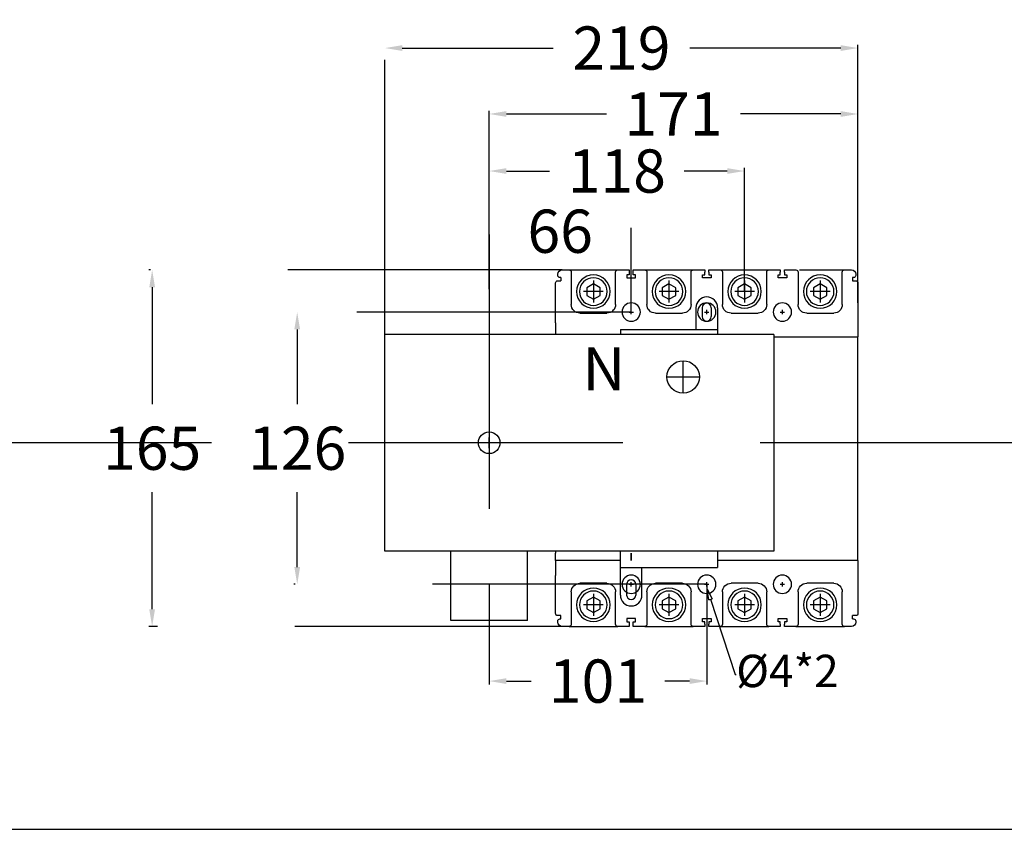
# Model space of a CAD drawing. Extents: x 540 to 12519, y -2147 to 3400.
# Drawn here: x 8774 to 9230, y 1209 to 1583 of the extents above; entities that cross this region are included whole.
import ezdxf
from ezdxf import colors
from ezdxf.entities.mleader import LeaderData, LeaderLine
from ezdxf.math import Vec2, Vec3

# ---------------------------------------------------------------- set-up
doc = ezdxf.new("R2010")
doc.units = 0
doc.header["$LTSCALE"] = 40
doc.header["$MEASUREMENT"] = 0
doc.linetypes.add('HIDDEN2', pattern=[4.7625, 3.175, -1.5875])
for name, color, linetype in [('LINE', 7, 'Continuous'), ('傳動', 6, 'Continuous'), ('尺寸', 1, 'HIDDEN2'), ('開關(東元)', 4, 'Continuous')]:
    doc.layers.add(name, color=color, linetype=linetype)
doc.styles.add('文字', font='msjh.ttf')
doc.dimstyles.new('A', dxfattribs={"dimtxt": 20, "dimasz": 8, "dimexe": 1.5, "dimexo": 0, "dimgap": 10, "dimtad": 0, "dimtih": 1, "dimtoh": 1, "dimdec": 0, "dimdsep": 46, "dimtxsty": '文字', "dimcen": 0, "dimclrd": 1, "dimclre": 1, "dimclrt": 1, "dimadec": 0, "dimazin": 0, "dimtfac": 1, "dimtdec": 0, "dimtix": 1, "dimtofl": 0, "dimtmove": 0, "dimatfit": 0, "dimfxl": 1, "dimtolj": 1, "dimtzin": 0, "dimarcsym": 0})

# ---------------------------------------------------------------- blocks, each defined once
blk = doc.blocks.new('*D1871')
at = {"layer": 'DEFPOINTS', "color": 0}
for p in [(8991.5, 1485.54), (8991.5, 1458.66), (9057.25, 1448.1)]:
    blk.add_point(p, dxfattribs=at)
at = {"layer": '尺寸', "color": 1, "lineweight": -2}
for p, q in [((8991.5, 1458.66), (8991.5, 1487.04)), ((9057.25, 1448.1), (9057.25, 1487.04))]:
    blk.add_line(p, q, dxfattribs=at)
at = {"layer": '尺寸', "color": 1, "insert": (9024.37, 1485.54), "char_height": 20, "attachment_point": 5, "style": '文字'}
blk.add_mtext('\\A1;66', dxfattribs=at)
blk = doc.blocks.new('*D1872')
at = {"layer": 'DEFPOINTS', "color": 0}
for p in [(8991.5, 1513.4), (8991.5, 1468.12), (9109.75, 1457.6)]:
    blk.add_point(p, dxfattribs=at)
at = {"layer": '尺寸', "color": 1, "lineweight": -2}
for p, q in [((8991.5, 1468.12), (8991.5, 1514.9)), ((9109.75, 1457.6), (9109.75, 1514.9)), ((8999.5, 1513.4), (9019.5, 1513.4)), ((9101.75, 1513.4), (9081.74, 1513.4))]:
    blk.add_line(p, q, dxfattribs=at)
at = {"layer": '尺寸', "color": 1}
for points in [[(8999.5, 1514.73), (8999.5, 1512.06), (8991.5, 1513.4)], [(9101.75, 1512.06), (9101.75, 1514.73), (9109.75, 1513.4)]]:
    blk.add_solid(points, dxfattribs=at)
at = {"layer": '尺寸', "color": 1, "insert": (9050.62, 1513.4), "char_height": 20, "attachment_point": 5, "style": '文字'}
blk.add_mtext('\\A1;118', dxfattribs=at)
blk = doc.blocks.new('*D1873')
at = {"layer": 'DEFPOINTS', "color": 0}
for p in [(8991.5, 1539.8), (8991.5, 1458.66), (9162.25, 1452.36)]:
    blk.add_point(p, dxfattribs=at)
at = {"layer": '尺寸', "color": 1, "lineweight": -2}
for p, q in [((8991.5, 1458.66), (8991.5, 1541.3)), ((9162.25, 1452.36), (9162.25, 1541.3)), ((8999.5, 1539.8), (9045.87, 1539.8)), ((9154.25, 1539.8), (9107.87, 1539.8))]:
    blk.add_line(p, q, dxfattribs=at)
at = {"layer": '尺寸', "color": 1}
for points in [[(8999.5, 1541.13), (8999.5, 1538.47), (8991.5, 1539.8)], [(9154.25, 1538.47), (9154.25, 1541.13), (9162.25, 1539.8)]]:
    blk.add_solid(points, dxfattribs=at)
at = {"layer": '尺寸', "color": 1, "insert": (9076.87, 1539.8), "char_height": 20, "attachment_point": 5, "style": '文字'}
blk.add_mtext('\\A1;171', dxfattribs=at)
blk = doc.blocks.new('*D1874')
at = {"layer": 'DEFPOINTS', "color": 0}
for p in [(9162.25, 1570.32), (9162.25, 1452.36), (8943.23, 1437.8)]:
    blk.add_point(p, dxfattribs=at)
at = {"layer": '尺寸', "color": 1, "lineweight": -2}
for p, q in [((8943.23, 1437.8), (8943.23, 1571.82)), ((8951.23, 1570.32), (9021.12, 1570.32)), ((9154.25, 1570.32), (9084.36, 1570.32)), ((9162.25, 1452.36), (9162.25, 1571.82))]:
    blk.add_line(p, q, dxfattribs=at)
at = {"layer": '尺寸', "color": 1}
for points in [[(8951.23, 1571.65), (8951.23, 1568.99), (8943.23, 1570.32)], [(9154.25, 1568.99), (9154.25, 1571.65), (9162.25, 1570.32)]]:
    blk.add_solid(points, dxfattribs=at)
at = {"layer": '尺寸', "color": 1, "insert": (9052.74, 1570.32), "char_height": 20, "attachment_point": 5, "style": '文字'}
blk.add_mtext('\\A1;219', dxfattribs=at)
blk = doc.blocks.new('*D1875')
at = {"layer": 'DEFPOINTS', "color": 0}
for p in [(9057.25, 1448.1), (8902.62, 1322.1), (9092.25, 1322.1)]:
    blk.add_point(p, dxfattribs=at)
at = {"layer": '尺寸', "color": 1, "lineweight": -2}
for p, q in [((9057.25, 1448.1), (8901.12, 1448.1)), ((8902.62, 1440.1), (8902.62, 1405.5)), ((8902.62, 1330.1), (8902.62, 1364.71)), ((9092.25, 1322.1), (8901.12, 1322.1))]:
    blk.add_line(p, q, dxfattribs=at)
at = {"layer": '尺寸', "color": 1}
for points in [[(8903.96, 1440.1), (8901.29, 1440.1), (8902.62, 1448.1)], [(8901.29, 1330.1), (8903.96, 1330.1), (8902.62, 1322.1)]]:
    blk.add_solid(points, dxfattribs=at)
at = {"layer": '尺寸', "color": 1, "insert": (8902.62, 1385.1), "char_height": 20, "attachment_point": 5, "style": '文字'}
blk.add_mtext('\\A1;126', dxfattribs=at)
blk = doc.blocks.new('*D1876')
at = {"layer": 'DEFPOINTS', "color": 0}
for p in [(9025.25, 1467.6), (8835.46, 1302.6), (9028.5, 1302.6)]:
    blk.add_point(p, dxfattribs=at)
at = {"layer": '尺寸', "color": 1, "lineweight": -2}
for p, q in [((9025.25, 1467.6), (8833.96, 1467.6)), ((8835.46, 1459.6), (8835.46, 1405.5)), ((8835.46, 1310.6), (8835.46, 1364.71)), ((9028.5, 1302.6), (8833.96, 1302.6))]:
    blk.add_line(p, q, dxfattribs=at)
at = {"layer": '尺寸', "color": 1}
for points in [[(8836.8, 1459.6), (8834.13, 1459.6), (8835.46, 1467.6)], [(8834.13, 1310.6), (8836.8, 1310.6), (8835.46, 1302.6)]]:
    blk.add_solid(points, dxfattribs=at)
at = {"layer": '尺寸', "color": 1, "insert": (8835.46, 1385.1), "char_height": 20, "attachment_point": 5, "style": '文字'}
blk.add_mtext('\\A1;165', dxfattribs=at)
blk = doc.blocks.new('*D1877')
at = {"layer": 'DEFPOINTS', "color": 0}
for p in [(8991.5, 1322.11), (9092.25, 1322.11), (8991.5, 1277.31)]:
    blk.add_point(p, dxfattribs=at)
at = {"layer": '尺寸', "color": 1, "lineweight": -2}
for p, q in [((8991.5, 1322.11), (8991.5, 1275.81)), ((9092.25, 1322.11), (9092.25, 1275.81)), ((8999.5, 1277.31), (9010.87, 1277.31)), ((9084.25, 1277.31), (9072.87, 1277.31))]:
    blk.add_line(p, q, dxfattribs=at)
at = {"layer": '尺寸', "color": 1}
for points in [[(8999.5, 1278.65), (8999.5, 1275.98), (8991.5, 1277.31)], [(9084.25, 1275.98), (9084.25, 1278.65), (9092.25, 1277.31)]]:
    blk.add_solid(points, dxfattribs=at)
at = {"layer": '尺寸', "color": 1, "insert": (9041.87, 1277.31), "char_height": 20, "attachment_point": 5, "style": '文字'}
blk.add_mtext('\\A1;101', dxfattribs=at)
blk = doc.blocks.new('_ClosedBlank')
at = {"color": 0, "linetype": 'ByBlock', "lineweight": -2}
for p, q in [((-1, 0.167), (0, 0)), ((-1, 0.167), (-1, -0.167)), ((0, 0), (-1, -0.167))]:
    blk.add_line(p, q, dxfattribs=at)

msp = doc.modelspace()

# ---------------------------------------------------------------- linework, layer by layer
at = {"layer": 'LINE', "color": 7}
msp.add_line((7968.46, 1208.71), (10275.44, 1208.71), dxfattribs=at)
at = {"layer": '傳動'}
for p, q in [((9087.25, 1450.12), (9087.25, 1440.11)), ((9090.15, 1450.12), (9090.15, 1446.02)), ((9090.15, 1450.12), (9090.15, 1446.01)), ((9094.35, 1450.12), (9094.35, 1446.02)), ((9094.35, 1450.12), (9094.35, 1446.01)), ((9097.25, 1450.12), (9097.25, 1437.8)), ((8943.23, 1337.4), (8943.23, 1437.8)), ((9081.33, 1410.61), (9081.33, 1425.61)), ((9073.83, 1418.11), (9088.83, 1418.11)), ((8991.5, 1385.11), (8991.5, 1390.11)), ((8973.81, 1305.41), (8973.81, 1337.41)), ((9009.19, 1305.41), (9009.19, 1337.41)), ((9052.25, 1317.11), (9052.25, 1337.4)), ((9062.25, 1317.11), (9062.25, 1329.91)), ((9055.15, 1322.11), (9055.15, 1317.11)), ((9059.35, 1322.11), (9059.35, 1317.11)), ((9009.19, 1305.41), (8973.81, 1305.41))]:
    msp.add_line(p, q, dxfattribs=at)
at = {"layer": '傳動', "extrusion": (0, 0, -1)}
for p, q in [((9123.35, 1437.8), (8943.23, 1437.8)), ((9052.25, 1440.12), (9052.25, 1437.8)), ((9052.25, 1440.11), (9097.25, 1440.11)), ((9052.25, 1440.11), (9052.25, 1437.8)), ((9123.35, 1437.8), (9123.35, 1337.4)), ((9123.35, 1337.4), (8943.23, 1337.4)), ((9097.25, 1337.4), (9097.25, 1329.91)), ((9052.25, 1329.91), (9097.25, 1329.91))]:
    msp.add_line(p, q, dxfattribs=at)
at = {"layer": '傳動'}
for centre, radius in [((9081.33, 1418.11), 7.5), ((8991.5, 1387.61), 5)]:
    msp.add_circle(centre, radius, dxfattribs=at)
for centre, radius, start, end in [((9092.25, 1450.12), 5, 0, 180), ((9092.25, 1450.12), 2.1, 0, 180), ((9092.25, 1446.01), 2.1, 180, 0), ((9057.25, 1322.11), 2.1, 0, 180), ((9057.25, 1317.11), 5, 180, 0), ((9057.25, 1317.11), 2.1, 180, 0)]:
    msp.add_arc(centre, radius, start, end, dxfattribs=at)
at = {"layer": '尺寸'}
for p, q in [((8991.5, 1484.04), (8991.5, 1288.61)), ((10005.93, 1387.6), (8212.32, 1387.6))]:
    msp.add_line(p, q, dxfattribs=at)
at = {"layer": '開關(東元)', "lineweight": -3, "extrusion": (0, 0, -1)}
for p, q in [((9023.25, 1465.11), (9023.25, 1465.61)), ((9024.75, 1464.11), (9024.25, 1464.11)), ((9024.75, 1464.11), (9024.75, 1462.61)), ((9025.25, 1467.61), (9028.5, 1467.61)), ((9028.5, 1467.61), (9051, 1467.61)), ((9029.5, 1466.61), (9029.5, 1451.61)), ((9050, 1451.61), (9050, 1466.61)), ((9051, 1467.61), (9056.3, 1467.61)), ((9056.3, 1465.41), (9055.25, 1465.41)), ((9055.25, 1465.41), (9055.25, 1463.91)), ((9055.25, 1463.91), (9059.25, 1463.91)), ((9056.3, 1467.61), (9056.3, 1466.61)), ((9056.3, 1466.61), (9056.3, 1465.41)), ((9058.2, 1467.61), (9063.5, 1467.61)), ((9058.2, 1466.61), (9058.2, 1467.61)), ((9058.2, 1465.41), (9058.2, 1466.61)), ((9059.25, 1465.41), (9058.2, 1465.41)), ((9059.25, 1463.91), (9059.25, 1465.41)), ((9063.5, 1467.61), (9086, 1467.61)), ((9064.5, 1466.61), (9064.5, 1451.61)), ((9085, 1451.61), (9085, 1466.61)), ((9086, 1467.61), (9091.3, 1467.61)), ((9090.25, 1465.41), (9091.3, 1465.41)), ((9090.25, 1463.91), (9090.25, 1465.41)), ((9094.25, 1463.91), (9090.25, 1463.91)), ((9091.3, 1467.61), (9091.3, 1466.61)), ((9091.3, 1465.41), (9091.3, 1466.61)), ((9093.2, 1467.61), (9098.5, 1467.61)), ((9093.2, 1466.61), (9093.2, 1467.61)), ((9093.2, 1466.61), (9093.2, 1465.41)), ((9093.2, 1465.41), (9094.25, 1465.41)), ((9094.25, 1465.41), (9094.25, 1463.91)), ((9098.5, 1467.61), (9121, 1467.61)), ((9099.5, 1466.61), (9099.5, 1451.61)), ((9120, 1451.61), (9120, 1466.61)), ((9121, 1467.61), (9126.3, 1467.61)), ((9125.25, 1463.91), (9125.25, 1465.41)), ((9125.25, 1465.41), (9126.3, 1465.41)), ((9129.25, 1463.91), (9125.25, 1463.91)), ((9126.3, 1467.61), (9126.3, 1466.61)), ((9126.3, 1465.41), (9126.3, 1466.61)), ((9128.2, 1467.61), (9133.5, 1467.61)), ((9128.2, 1466.61), (9128.2, 1467.61)), ((9128.2, 1466.61), (9128.2, 1465.41)), ((9128.2, 1465.41), (9129.25, 1465.41)), ((9129.25, 1465.41), (9129.25, 1463.91)), ((9134.5, 1466.61), (9134.5, 1451.61)), ((9135.12, 1467.61), (9157.62, 1467.61)), ((9155, 1451.61), (9155, 1466.61)), ((9156, 1467.61), (9159.25, 1467.61)), ((9159.75, 1464.11), (9159.75, 1462.61)), ((9160.25, 1464.11), (9159.75, 1464.11)), ((9161.25, 1465.61), (9161.25, 1465.11)), ((9022.25, 1443.11), (9022.25, 1461.61)), ((9023.25, 1462.61), (9024.75, 1462.61)), ((9159.75, 1462.61), (9161.25, 1462.61)), ((9162.25, 1461.61), (9162.25, 1443.11)), ((9033.5, 1447.61), (9046, 1447.61)), ((9056.25, 1448.11), (9058.25, 1448.11)), ((9057.25, 1447.11), (9057.25, 1449.11)), ((9068.5, 1447.61), (9081, 1447.61)), ((9091.25, 1448.11), (9093.25, 1448.11)), ((9092.25, 1447.11), (9092.25, 1449.11)), ((9103.5, 1447.61), (9116, 1447.61)), ((9126.25, 1448.11), (9128.25, 1448.11)), ((9127.25, 1447.11), (9127.25, 1449.11)), ((9138.5, 1447.61), (9151, 1447.61)), ((9022.25, 1443.11), (9022.25, 1437.8)), ((9162.25, 1443.11), (9162.25, 1436.61)), ((9123.35, 1436.61), (9162.25, 1436.61)), ((9162.25, 1336.53), (9162.25, 1436.61)), ((9022.25, 1337.4), (9022.25, 1336.53)), ((9022.25, 1333.11), (9022.25, 1336.53)), ((9057.25, 1333.11), (9057.25, 1336.53)), ((9057.25, 1336.53), (9057.25, 1333.11)), ((9162.25, 1333.11), (9162.25, 1336.53)), ((9052.25, 1333.11), (9022.25, 1333.11)), ((9022.25, 1333.11), (9022.25, 1326.11)), ((9162.25, 1333.11), (9097.25, 1333.11)), ((9162.25, 1333.11), (9162.25, 1326.11)), ((9022.25, 1308.61), (9022.25, 1326.11)), ((9046, 1322.61), (9033.5, 1322.61)), ((9056.25, 1322.11), (9058.25, 1322.11)), ((9057.25, 1321.11), (9057.25, 1323.11)), ((9081, 1322.61), (9068.5, 1322.61)), ((9091.25, 1322.11), (9093.25, 1322.11)), ((9092.25, 1321.11), (9092.25, 1323.11)), ((9116, 1322.61), (9103.5, 1322.61)), ((9126.25, 1322.11), (9128.25, 1322.11)), ((9127.25, 1321.11), (9127.25, 1323.11)), ((9151, 1322.61), (9138.5, 1322.61)), ((9162.25, 1326.11), (9162.25, 1308.61)), ((9029.5, 1318.61), (9029.5, 1303.61)), ((9050, 1303.61), (9050, 1318.61)), ((9064.5, 1318.61), (9064.5, 1303.61)), ((9085, 1303.61), (9085, 1318.61)), ((9099.5, 1318.61), (9099.5, 1303.61)), ((9120, 1303.61), (9120, 1318.61)), ((9134.5, 1318.61), (9134.5, 1303.61)), ((9155, 1303.61), (9155, 1318.61)), ((9024.75, 1307.61), (9023.25, 1307.61)), ((9023.25, 1304.61), (9023.25, 1305.11)), ((9024.25, 1306.11), (9024.75, 1306.11)), ((9024.75, 1306.11), (9024.75, 1307.61)), ((9055.25, 1306.31), (9055.25, 1304.81)), ((9059.25, 1306.31), (9055.25, 1306.31)), ((9055.25, 1304.81), (9056.3, 1304.81)), ((9056.3, 1304.81), (9056.3, 1303.61)), ((9058.2, 1303.61), (9058.2, 1304.81)), ((9058.2, 1304.81), (9059.25, 1304.81)), ((9059.25, 1304.81), (9059.25, 1306.31)), ((9090.25, 1306.31), (9094.25, 1306.31)), ((9090.25, 1304.81), (9090.25, 1306.31)), ((9091.3, 1304.81), (9090.25, 1304.81)), ((9091.3, 1303.61), (9091.3, 1304.81)), ((9093.2, 1304.81), (9093.2, 1303.61)), ((9094.25, 1304.81), (9093.2, 1304.81)), ((9094.25, 1306.31), (9094.25, 1304.81)), ((9125.25, 1304.81), (9125.25, 1306.31)), ((9125.25, 1306.31), (9129.25, 1306.31)), ((9126.3, 1304.81), (9125.25, 1304.81)), ((9126.3, 1303.61), (9126.3, 1304.81)), ((9128.2, 1304.81), (9128.2, 1303.61)), ((9129.25, 1304.81), (9128.2, 1304.81)), ((9129.25, 1306.31), (9129.25, 1304.81)), ((9159.75, 1306.11), (9159.75, 1307.61)), ((9161.25, 1307.61), (9159.75, 1307.61)), ((9159.75, 1306.11), (9160.25, 1306.11)), ((9161.25, 1305.11), (9161.25, 1304.61)), ((9028.5, 1302.61), (9025.25, 1302.61)), ((9028.5, 1302.61), (9051, 1302.61)), ((9056.3, 1302.61), (9051, 1302.61)), ((9056.3, 1303.61), (9056.3, 1302.61)), ((9058.2, 1302.61), (9058.2, 1303.61)), ((9063.5, 1302.61), (9058.2, 1302.61)), ((9063.5, 1302.61), (9086, 1302.61)), ((9091.3, 1302.61), (9086, 1302.61)), ((9091.3, 1303.61), (9091.3, 1302.61)), ((9093.2, 1302.61), (9093.2, 1303.61)), ((9098.5, 1302.61), (9093.2, 1302.61)), ((9098.5, 1302.61), (9121, 1302.61)), ((9126.3, 1302.61), (9121, 1302.61)), ((9126.3, 1303.61), (9126.3, 1302.61)), ((9128.2, 1302.61), (9128.2, 1303.61)), ((9133.5, 1302.61), (9128.2, 1302.61)), ((9133.5, 1302.61), (9156, 1302.61)), ((9159.25, 1302.61), (9156, 1302.61))]:
    msp.add_line(p, q, dxfattribs=at)
at = {"layer": '開關(東元)', "lineweight": -3, "ltscale": 0.5, "extrusion": (0, 0, -1)}
for p, q in [((9039.75, 1462.76), (9039.75, 1452.47)), ((9074.75, 1462.76), (9074.75, 1452.47)), ((9109.75, 1462.76), (9109.75, 1452.47)), ((9144.75, 1462.76), (9144.75, 1452.47)), ((9044.31, 1457.61), (9035.18, 1457.61)), ((9079.31, 1457.61), (9070.18, 1457.61)), ((9114.31, 1457.61), (9105.18, 1457.61)), ((9149.31, 1457.61), (9140.18, 1457.61)), ((9039.75, 1317.76), (9039.75, 1307.47)), ((9074.75, 1317.76), (9074.75, 1307.47)), ((9109.75, 1317.76), (9109.75, 1307.47)), ((9144.75, 1317.76), (9144.75, 1307.47)), ((9044.31, 1312.61), (9035.18, 1312.61)), ((9079.31, 1312.61), (9070.18, 1312.61)), ((9114.31, 1312.61), (9105.18, 1312.61)), ((9149.31, 1312.61), (9140.18, 1312.61))]:
    msp.add_line(p, q, dxfattribs=at)
at = {"layer": '開關(東元)', "lineweight": -3, "extrusion": (0, 0, -1)}
for points in [[(-9042.85, 1459.4), (-9039.75, 1461.19), (-9036.65, 1459.4), (-9036.65, 1455.82), (-9039.75, 1454.03), (-9042.85, 1455.82)], [(-9077.85, 1459.4), (-9074.75, 1461.19), (-9071.65, 1459.4), (-9071.65, 1455.82), (-9074.75, 1454.03), (-9077.85, 1455.82)], [(-9112.85, 1459.4), (-9109.75, 1461.19), (-9106.65, 1459.4), (-9106.65, 1455.82), (-9109.75, 1454.03), (-9112.85, 1455.82)], [(-9147.85, 1459.4), (-9144.75, 1461.19), (-9141.65, 1459.4), (-9141.65, 1455.82), (-9144.75, 1454.03), (-9147.85, 1455.82)], [(-9042.85, 1314.4), (-9039.75, 1316.19), (-9036.65, 1314.4), (-9036.65, 1310.82), (-9039.75, 1309.03), (-9042.85, 1310.82)], [(-9077.85, 1314.4), (-9074.75, 1316.19), (-9071.65, 1314.4), (-9071.65, 1310.82), (-9074.75, 1309.03), (-9077.85, 1310.82)], [(-9112.85, 1314.4), (-9109.75, 1316.19), (-9106.65, 1314.4), (-9106.65, 1310.82), (-9109.75, 1309.03), (-9112.85, 1310.82)], [(-9147.85, 1314.4), (-9144.75, 1316.19), (-9141.65, 1314.4), (-9141.65, 1310.82), (-9144.75, 1309.03), (-9147.85, 1310.82)]]:
    msp.add_lwpolyline(points, close=True, dxfattribs=at)
for centre, radius in [((-9039.75, 1457.61), 7.75), ((-9039.75, 1457.61), 6.4), ((-9074.75, 1457.61), 7.75), ((-9074.75, 1457.61), 6.4), ((-9109.75, 1457.61), 7.75), ((-9109.75, 1457.61), 6.4), ((-9144.75, 1457.61), 7.75), ((-9144.75, 1457.61), 6.4), ((-9057.25, 1448.11), 4.25), ((-9092.25, 1448.11), 4.25), ((-9127.25, 1448.11), 4.25), ((-9057.25, 1322.11), 4.25), ((-9092.25, 1322.11), 4.25), ((-9127.25, 1322.11), 4.25), ((-9039.75, 1312.61), 7.75), ((-9039.75, 1312.61), 6.4), ((-9074.75, 1312.61), 7.75), ((-9074.75, 1312.61), 6.4), ((-9109.75, 1312.61), 7.75), ((-9109.75, 1312.61), 6.4), ((-9144.75, 1312.61), 7.75), ((-9144.75, 1312.61), 6.4)]:
    msp.add_circle(centre, radius, dxfattribs=at)
for centre, radius, start, end in [((-9025.25, 1465.61), 2, 0, 90), ((-9024.25, 1465.11), 1, 270, 0), ((-9028.5, 1466.61), 1, 90, 180), ((-9051, 1466.61), 1, 0, 90), ((-9063.5, 1466.61), 1, 90, 180), ((-9086, 1466.61), 1, 0, 90), ((-9098.5, 1466.61), 1, 90, 180), ((-9121, 1466.61), 1, 0, 90), ((-9133.5, 1466.61), 1, 90, 180), ((-9156, 1466.61), 1, 0, 90), ((-9159.25, 1465.61), 2, 90, 180), ((-9160.25, 1465.11), 1, 180, 270), ((-9023.25, 1461.61), 1, 0, 90), ((-9161.25, 1461.61), 1, 90, 180), ((-9033.5, 1451.61), 4, 270, 0), ((-9046, 1451.61), 4, 180, 270), ((-9068.5, 1451.61), 4, 270, 0), ((-9081, 1451.61), 4, 180, 270), ((-9103.5, 1451.61), 4, 270, 0), ((-9116, 1451.61), 4, 180, 270), ((-9138.5, 1451.61), 4, 270, 0), ((-9151, 1451.61), 4, 180, 270), ((-9033.5, 1318.61), 4, 0, 90), ((-9046, 1318.61), 4, 90, 180), ((-9068.5, 1318.61), 4, 0, 90), ((-9081, 1318.61), 4, 90, 180), ((-9103.5, 1318.61), 4, 0, 90), ((-9116, 1318.61), 4, 90, 180), ((-9138.5, 1318.61), 4, 0, 90), ((-9151, 1318.61), 4, 90, 180), ((-9023.25, 1308.61), 1, 270, 0), ((-9161.25, 1308.61), 1, 180, 270), ((-9024.25, 1305.11), 1, 0, 90), ((-9025.25, 1304.61), 2, 270, 0), ((-9159.25, 1304.61), 2, 180, 270), ((-9160.25, 1305.11), 1, 90, 180), ((-9028.5, 1303.61), 1, 180, 270), ((-9051, 1303.61), 1, 270, 0), ((-9063.5, 1303.61), 1, 180, 270), ((-9086, 1303.61), 1, 270, 0), ((-9098.5, 1303.61), 1, 180, 270), ((-9121, 1303.61), 1, 270, 0), ((-9133.5, 1303.61), 1, 180, 270), ((-9156, 1303.61), 1, 270, 0)]:
    msp.add_arc(centre, radius, start, end, dxfattribs=at)

# ---------------------------------------------------------------- texts
at = {"layer": '開關(東元)', "insert": (9034.73, 1431.87), "char_height": 20, "width": 18.3953, "attachment_point": 1, "style": '文字'}
msp.add_mtext('{\\fMicrosoft JhengHei|b0|i0|c136|p34;N}', dxfattribs=at)

# ---------------------------------------------------------------- dimensions: what is measured, and where the dimension line sits
at = {"layer": '尺寸'}
for base, p1, p2, picture, middle in [((9162.25, 1570.32), (8943.23, 1437.8), (9162.25, 1452.36), '*D1874', (9052.74, 1570.32)), ((8991.5, 1539.8), (9162.25, 1452.36), (8991.5, 1458.66), '*D1873', (9076.87, 1539.8)), ((8991.5, 1513.4), (9109.75, 1457.6), (8991.5, 1468.12), '*D1872', (9050.62, 1513.4)), ((8991.5, 1485.54), (9057.25, 1448.1), (8991.5, 1458.66), '*D1871', (9024.37, 1485.54)), ((8991.5, 1277.31), (9092.25, 1322.11), (8991.5, 1322.11), '*D1877', (9041.87, 1277.31))]:
    dim = msp.add_linear_dim(base=base, p1=p1, p2=p2, dimstyle='A', override={"dimcen": 283.999753}, dxfattribs=at)
    dim.commit()
    dim.dimension.update_dxf_attribs({"geometry": picture, "text_midpoint": middle})
for base, p1, p2, picture, middle in [((8835.46, 1302.6), (9025.25, 1467.6), (9028.5, 1302.6), '*D1876', (8835.46, 1385.1)), ((8902.62, 1322.1), (9057.25, 1448.1), (9092.25, 1322.1), '*D1875', (8902.62, 1385.1))]:
    dim = msp.add_linear_dim(base=base, p1=p1, p2=p2, angle=90, dimstyle='A', override={"dimcen": 283.999753}, dxfattribs=at)
    dim.commit()
    dim.dimension.update_dxf_attribs({"geometry": picture, "text_midpoint": middle})

# ---------------------------------------------------------------- leaders
ml = msp.add_multileader_mtext('Standard', dxfattribs=at)
ml.set_content('%%C{\\fMicrosoft JhengHei|b0|i0|c136|p34;4*2}')
ml.set_leader_properties()
ml.set_arrow_properties(name='CLOSEDBLANK')
ml.build(insert=Vec2(0, 0))
ml.multileader.update_dxf_attribs({"text_right_attachment_type": 6, "dogleg_length": 0.36, "arrow_head_size": 5})
ctx = ml.context
ctx.base_point, ctx.char_height, ctx.arrow_head_size, ctx.landing_gap_size, ctx.plane_origin = Vec3(9105.78, 1280.36), 15, 5, 0.09, Vec3(9092.36, 1319.91)
ctx.right_attachment = 6
notes = []
notes.append((ctx, [(0, (1, 1, 0), (9105.42, 1280.36), (1, 0), 0.36, [(0, [(9092.36, 1319.91)], 0, [])])]))
ctx.mtext.insert, ctx.mtext.flow_direction = Vec3(9105.87, 1289.51), 5
for ctx, leaders in notes:
    for number, flags, end, landing, length, lines in leaders:
        leader = LeaderData()
        leader.index, (leader.has_last_leader_line, leader.has_dogleg_vector, leader.attachment_direction) = number, flags
        leader.last_leader_point, leader.dogleg_vector, leader.dogleg_length = Vec3(end), Vec3(landing), length
        for number, points, colour, breaks in lines:
            line = LeaderLine()
            line.index, line.vertices, line.color, line.breaks = number, Vec3.list(points), colors.encode_raw_color(colour), breaks
            leader.lines.append(line)
        ctx.leaders.append(leader)

doc.saveas('drawing.dxf')
